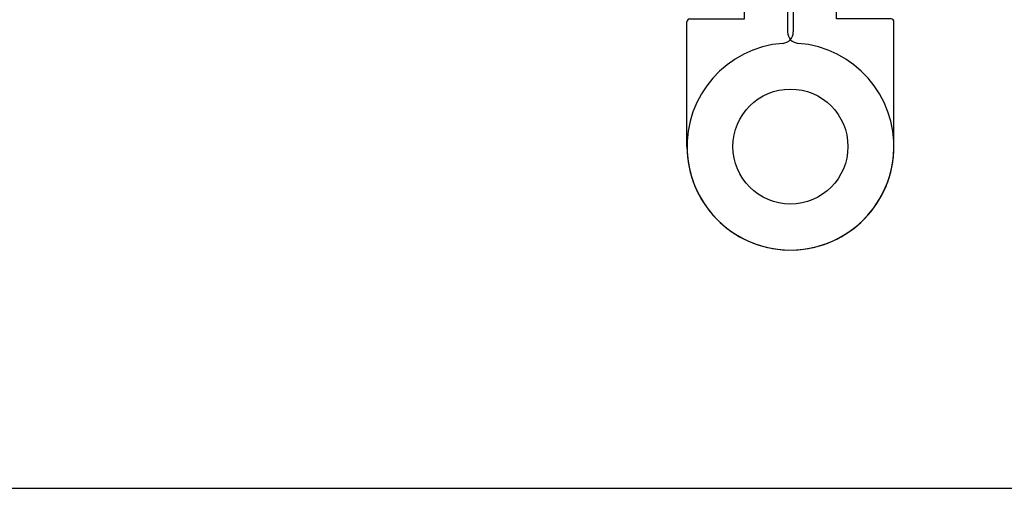
# Model space of a CAD drawing. Extents: x 0 to 354, y 0 to 482.
# Drawn here: x 203 to 288, y 0 to 41 of the extents above; entities that cross this region are included whole.
import ezdxf

# ---------------------------------------------------------------- set-up
doc = ezdxf.new("R2010")
doc.units = 0
doc.layers.get('0').update_dxf_attribs({"linetype": 'CONTINUOUS'})
doc.layers.add('APL_JOINERY', color=2, linetype='CONTINUOUS')

# ---------------------------------------------------------------- blocks, each defined once
blk = doc.blocks.new('HINGES')
at = {"layer": 'APL_JOINERY', "color": 8, "linetype": 'CONTINUOUS'}
for p, q in [((72.38951450988134, -35.03513623385379), (75.13951450988134, -35.03513623385379)), ((79.38951450988134, -35.03513623385379), (76.63951450988132, -35.03513623385379)), ((71.88951450988134, -68.93513627433686), (71.88951450988134, -35.53513623385379)), ((75.63951450988134, -35.53513623385379), (75.63951450988134, -70.06330089626408)), ((76.13951450988134, -35.53513623385379), (76.13951450988134, -70.06330089626408)), ((79.88951450988134, -68.93513627433686), (79.88951450988134, -35.53513623385379)), ((66.88951450988134, -80.03513623385378), (66.88951450988134, -69.18513635125282)), ((67.13951450583318, -68.93513635125282), (71.88951450988134, -68.93513627433686)), ((84.63951451392948, -68.93513635125282), (79.88951450988134, -68.93513627433686)), ((84.88951450988134, -80.03513623385378), (84.88951450988134, -69.18513635125282))]:
    blk.add_line(p, q, dxfattribs=at)
blk.add_circle((75.88951450988132, -80.03513623385378), 5, dxfattribs=at)
blk.add_circle((75.88951450988132, -80.03513623385378), 5, dxfattribs=at)
for centre, radius, start, end in [((72.38951450988134, -35.53513623385379), 0.5000000000001137, 90, 180), ((75.13951450988134, -35.53513623385379), 0.5, 0, 90), ((76.63951450988132, -35.53513623385379), 0.5, 90, 180), ((79.38951450988134, -35.53513623385379), 0.5000000000001137, 0, 90), ((67.13951450988132, -69.18513635125282), 0.25, 90.00000092777015, 180), ((84.63951450988132, -69.18513635125282), 0.25, 0, 89.99999907217774), ((75.13951450988134, -70.06330089626408), 1.000000000000017, 274.3012223046608, 0), ((76.63951450988132, -70.06330089626408), 1.000000000000017, 180, 265.6987776953391), ((75.88951450988132, -80.03513623385378), 9.000000000000012, 94.3012223046609, 0), ((75.88951450988132, -80.03513623385378), 9.000000000000012, 180, 85.6987776953391)]:
    blk.add_arc(centre, radius, start, end, dxfattribs=at)

msp = doc.modelspace()

# ---------------------------------------------------------------- linework, layer by layer
msp.add_lwpolyline([(-8.078504834e-07, 482.0000001108869), (-8.078504834e-07, 1.108869583e-07), (353.9999991921495, 1.108869583e-07), (353.9999991921495, 482.0000001108869)], close=True)

# ---------------------------------------------------------------- block references
at = {"layer": 'APL_JOINERY'}
msp.add_blockref('HINGES', (193.8492179279498, 109.7569626478773), dxfattribs=at)

doc.saveas('drawing.dxf')
